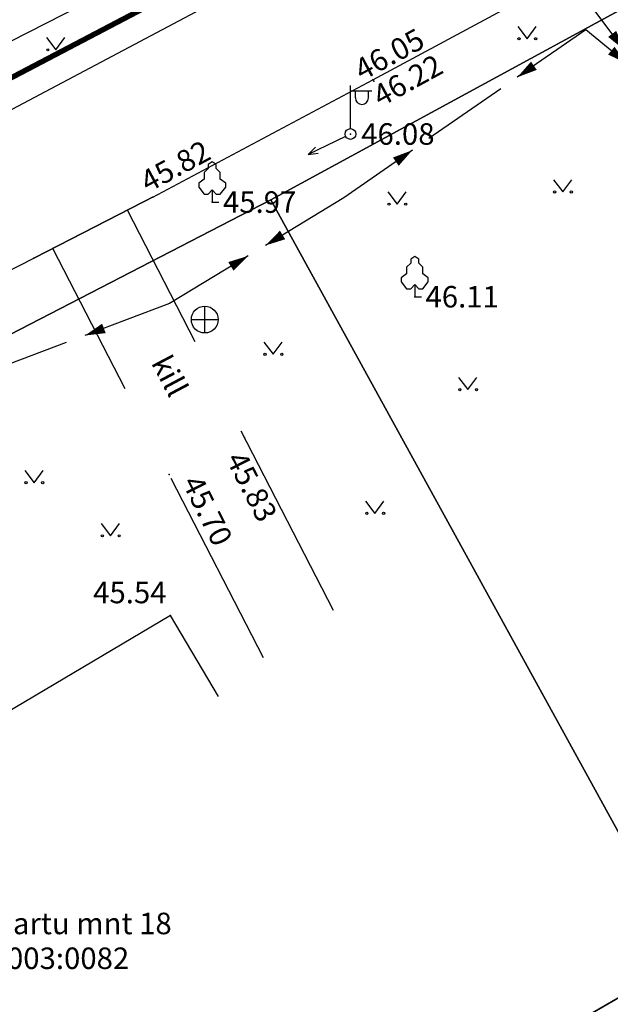
# Model space of a CAD drawing. Units: millimetres. Extents: x 553195 to 557399, y 6570403 to 6573726.
# Drawn here: x 555604 to 555626, y 6572236 to 6572273 of the extents above; entities that cross this region are included whole.
import ezdxf

# ---------------------------------------------------------------- set-up
doc = ezdxf.new("R2010")
doc.units = ezdxf.units.MM
doc.linetypes.add('DOT2', pattern=[1.25, 0, -1.25])
doc.linetypes.add('HIDDEN', pattern=[3.75, 2.5, -1.25])
for name, color, linetype in [('1', 7, 'Continuous'), ('10', 7, 'Continuous'), ('12', 7, 'Continuous'), ('9', 7, 'Continuous'), ('DP-tr-SIDEKANAL', 4, 'SIDE_KPROJEKT'), ('HALJASTUS', 7, 'Continuous'), ('KAEVUD', 7, 'Continuous'), ('KORGUSED', 7, 'Continuous'), ('mpkaabel', 1, 'Continuous'), ('PIIR', 7, 'Continuous'), ('POSTID', 230, 'Continuous'), ('PUNKTID', 7, 'Continuous'), ('PUUD', 7, 'Continuous')]:
    doc.layers.add(name, color=color, linetype=linetype)
doc.styles.add('KPR-jooned', font='romand.shx')
doc.linetypes.add('SIDE_KPROJEKT', pattern='A,9.5,-1.25,["/",KPR-jooned,S=1,R=0,X=-0.55,Y=-0.5],-1.25', length=12)

# ---------------------------------------------------------------- blocks, each defined once
blk = doc.blocks.new('kakaev')
for p, q in [((0, -1), (0, 1)), ((-1, 0), (1, 0))]:
    blk.add_line(p, q)
blk.add_circle((0, 0), 1)
blk = doc.blocks.new('LAT11')
for p, q in [((0, 0.25), (0, 2.25)), ((0, 2), (1, 2)), ((0.227, 1.679), (0.227, 2)), ((0.839, 1.679), (0.839, 2))]:
    blk.add_line(p, q)
blk.add_circle((0, 0), 0.25)
blk.add_arc((0.533, 1.679), 0.306, 180, 0)
blk = doc.blocks.new('noolm')
at = {"linetype": 'Continuous'}
for p, q in [((0.25, 0), (2.184, 0)), ((2.184, 0), (1.733, 0.15)), ((2.184, 0), (1.733, -0.148))]:
    blk.add_line(p, q, dxfattribs=at)
blk = doc.blocks.new('Pl')
blk.add_lwpolyline([(0, 0.9), (0.3, 0.6), (0.6, 0.6), (1, 1.1), (1, 1.4), (0.6, 1.7), (0.6, 2.2), (0.3, 2.5), (0.3, 2.8), (0, 3), (-0.3, 2.8), (-0.3, 2.5), (-0.6, 2.2), (-0.6, 1.7), (-1, 1.4), (-1, 1.1), (-0.6, 0.6), (-0.3, 0.6), (0, 0.9), (0, 0), (0.5, 0)])
blk = doc.blocks.new('MURU')
at = {"linetype": 'Continuous'}
for p, q in [((-0.463, 0.607), (0, 0)), ((0, 0), (0.446, 0.607))]:
    blk.add_line(p, q, dxfattribs=at)
for centre in [(-0.401, 0), (0.428, 0)]:
    blk.add_circle(centre, 0.055, dxfattribs=at)
blk = doc.blocks.new('*U789')
at = {"layer": 'mpkaabel'}
for p, q in [((-13.162, 24.37), (-13.66, 26.54)), ((-12.266, 20.471), (-12.994, 23.639)), ((-11.6, 17.57), (-12.098, 19.74)), ((-10.89, 15.555), (-11.6, 17.57)), ((-9.56, 11.782), (-10.64, 14.848)), ((-8.6, 9.06), (-9.31, 11.075)), ((-6.88, 6.765), (-8.6, 9.06)), ((-4.71, 3.87), (-6.43, 6.165)), ((-2.645, 2.173), (-4.71, 3.87)), ((0, 0), (-2.065, 1.697))]:
    blk.add_line(p, q, dxfattribs=at)
for points in [[(-12.098, 19.74, 0, 0.375, 0), (-11.931, 19.009, 0, 0, 0)], [(-10.89, 15.555, 0, 0.375, 0), (-11.139, 16.262, 0, 0, 0)], [(-9.31, 11.075, 0, 0.375, 0), (-9.061, 10.368, 0, 0, 0)], [(-6.88, 6.765, 0, 0.375, 0), (-7.33, 7.365, 0, 0, 0)], [(-6.43, 6.165, 0, 0.375, 0), (-5.98, 5.565, 0, 0, 0)], [(-2.645, 2.173, 0, 0.375, 0), (-3.224, 2.649, 0, 0, 0)]]:
    blk.add_lwpolyline(points, format="xyseb", dxfattribs=at)
blk = doc.blocks.new('*U790')
at = {"layer": 'mpkaabel'}
for p, q in [((-8.43, 7.45), (-10.975, 5.681)), ((-6.904, 6.193), (-8.43, 7.45)), ((-4.8, 4.46), (-6.326, 5.717)), ((-11.591, 5.253), (-14.259, 3.397)), ((-2.675, 2.485), (-4.8, 4.46)), ((-14.875, 2.969), (-17.42, 1.2)), ((0, 0), (-2.125, 1.975)), ((-17.42, 1.2), (-20.34, -0.575)), ((-20.98, -0.965), (-23.9, -2.74)), ((-23.9, -2.74), (-27.043, -3.926)), ((-27.745, -4.191), (-30.785, -5.339)), ((-31.487, -5.604), (-34.63, -6.79)), ((-34.63, -6.79), (-37.091, -8.391)), ((-37.719, -8.799), (-40.18, -10.4)), ((-40.18, -10.4), (-40.14, -11.42)), ((-40.14, -11.42), (-39.025, -13.786)), ((-38.705, -14.464), (-37.59, -16.83)), ((-37.59, -16.83), (-36.58, -18.371)), ((-36.17, -18.999), (-35.16, -20.54))]:
    blk.add_line(p, q, dxfattribs=at)
for points in [[(-6.904, 6.193, 0, 0.375, 0), (-7.483, 6.67, 0, 0, 0)], [(-10.975, 5.681, 0, 0.375, 0), (-10.359, 6.109, 0, 0, 0)], [(-6.326, 5.717, 0, 0.375, 0), (-5.747, 5.24, 0, 0, 0)], [(-14.875, 2.969, 0, 0.375, 0), (-15.491, 2.541, 0, 0, 0)], [(-2.675, 2.485, 0, 0.375, 0), (-3.224, 2.996, 0, 0, 0)], [(-20.34, -0.575, 0, 0.375, 0), (-19.699, -0.186, 0, 0, 0)], [(-20.98, -0.965, 0, 0.375, 0), (-21.621, -1.354, 0, 0, 0)], [(-27.043, -3.926, 0, 0.375, 0), (-26.341, -3.661, 0, 0, 0)], [(-31.487, -5.604, 0, 0.375, 0), (-32.189, -5.869, 0, 0, 0)], [(-37.091, -8.391, 0, 0.375, 0), (-36.462, -7.982, 0, 0, 0)], [(-37.719, -8.799, 0, 0.375, 0), (-38.348, -9.208, 0, 0, 0)], [(-39.025, -13.786, 0, 0.375, 0), (-39.345, -13.107, 0, 0, 0)], [(-38.705, -14.464, 0, 0.375, 0), (-38.385, -15.143, 0, 0, 0)], [(-36.58, -18.371, 0, 0.375, 0), (-36.991, -17.744, 0, 0, 0)]]:
    blk.add_lwpolyline(points, format="xyseb", dxfattribs=at)
blk = doc.blocks.new('*U819')
at = {"layer": 'mpkaabel'}
for p, q in [((-13.162, 24.37), (-13.66, 26.54)), ((-12.266, 20.471), (-12.994, 23.639)), ((-11.6, 17.57), (-12.098, 19.74)), ((-10.89, 15.555), (-11.6, 17.57)), ((-9.56, 11.782), (-10.64, 14.848)), ((-8.6, 9.06), (-9.31, 11.075)), ((-6.88, 6.765), (-8.6, 9.06)), ((-4.71, 3.87), (-6.43, 6.165)), ((-2.645, 2.173), (-4.71, 3.87)), ((0, 0), (-2.065, 1.697))]:
    blk.add_line(p, q, dxfattribs=at)
for points in [[(-12.098, 19.74, 0, 0.375, 0), (-11.931, 19.009, 0, 0, 0)], [(-10.89, 15.555, 0, 0.375, 0), (-11.139, 16.262, 0, 0, 0)], [(-9.31, 11.075, 0, 0.375, 0), (-9.061, 10.368, 0, 0, 0)], [(-6.88, 6.765, 0, 0.375, 0), (-7.33, 7.365, 0, 0, 0)], [(-6.43, 6.165, 0, 0.375, 0), (-5.98, 5.565, 0, 0, 0)], [(-2.645, 2.173, 0, 0.375, 0), (-3.224, 2.649, 0, 0, 0)]]:
    blk.add_lwpolyline(points, format="xyseb", dxfattribs=at)
blk = doc.blocks.new('*U820')
at = {"layer": 'mpkaabel'}
for p, q in [((-8.43, 7.45), (-10.975, 5.681)), ((-6.904, 6.193), (-8.43, 7.45)), ((-4.8, 4.46), (-6.326, 5.717)), ((-11.591, 5.253), (-14.259, 3.397)), ((-2.675, 2.485), (-4.8, 4.46)), ((-14.875, 2.969), (-17.42, 1.2)), ((0, 0), (-2.125, 1.975)), ((-17.42, 1.2), (-20.34, -0.575)), ((-20.98, -0.965), (-23.9, -2.74)), ((-23.9, -2.74), (-27.043, -3.926)), ((-27.745, -4.191), (-30.785, -5.339)), ((-31.487, -5.604), (-34.63, -6.79)), ((-34.63, -6.79), (-37.091, -8.391)), ((-37.719, -8.799), (-40.18, -10.4)), ((-40.18, -10.4), (-40.14, -11.42)), ((-40.14, -11.42), (-39.025, -13.786)), ((-38.705, -14.464), (-37.59, -16.83)), ((-37.59, -16.83), (-36.58, -18.371)), ((-36.17, -18.999), (-35.16, -20.54))]:
    blk.add_line(p, q, dxfattribs=at)
for points in [[(-6.904, 6.193, 0, 0.375, 0), (-7.483, 6.67, 0, 0, 0)], [(-10.975, 5.681, 0, 0.375, 0), (-10.359, 6.109, 0, 0, 0)], [(-6.326, 5.717, 0, 0.375, 0), (-5.747, 5.24, 0, 0, 0)], [(-14.875, 2.969, 0, 0.375, 0), (-15.491, 2.541, 0, 0, 0)], [(-2.675, 2.485, 0, 0.375, 0), (-3.224, 2.996, 0, 0, 0)], [(-20.34, -0.575, 0, 0.375, 0), (-19.699, -0.186, 0, 0, 0)], [(-20.98, -0.965, 0, 0.375, 0), (-21.621, -1.354, 0, 0, 0)], [(-27.043, -3.926, 0, 0.375, 0), (-26.341, -3.661, 0, 0, 0)], [(-31.487, -5.604, 0, 0.375, 0), (-32.189, -5.869, 0, 0, 0)], [(-37.091, -8.391, 0, 0.375, 0), (-36.462, -7.982, 0, 0, 0)], [(-37.719, -8.799, 0, 0.375, 0), (-38.348, -9.208, 0, 0, 0)], [(-39.025, -13.786, 0, 0.375, 0), (-39.345, -13.107, 0, 0, 0)], [(-38.705, -14.464, 0, 0.375, 0), (-38.385, -15.143, 0, 0, 0)], [(-36.58, -18.371, 0, 0.375, 0), (-36.991, -17.744, 0, 0, 0)]]:
    blk.add_lwpolyline(points, format="xyseb", dxfattribs=at)
blk = doc.blocks.new('piirid')
at = {"layer": 'PIIR', "color": 4}
for points in [[(555613.75, 6572266.21), (555650.41, 6572286.17), (555658.792, 6572272.792)], [(555558.81, 6572249.04), (555608.68, 6572274.47)], [(555572.37, 6572244.82), (555613.75, 6572266.21), (555623.821, 6572247.863)]]:
    blk.add_lwpolyline(points, dxfattribs=at)
for s, p in [('Vana-Tartu mnt 18', (555600.605, 6572238.895)), ('65303:003:0082', (555600.605, 6572237.6))]:
    blk.add_text(s, height=0.8, dxfattribs=at).set_placement(p)
blk = doc.blocks.new('*U947')
at = {"layer": 'mpkaabel'}
for p, q in [((-13.162, 24.37), (-13.66, 26.54)), ((-12.266, 20.471), (-12.994, 23.639)), ((-11.6, 17.57), (-12.098, 19.74)), ((-10.89, 15.555), (-11.6, 17.57)), ((-9.56, 11.782), (-10.64, 14.848)), ((-8.6, 9.06), (-9.31, 11.075)), ((-6.88, 6.765), (-8.6, 9.06)), ((-4.71, 3.87), (-6.43, 6.165)), ((-2.645, 2.173), (-4.71, 3.87)), ((0, 0), (-2.065, 1.697))]:
    blk.add_line(p, q, dxfattribs=at)
for points in [[(-12.098, 19.74, 0, 0.375, 0), (-11.931, 19.009, 0, 0, 0)], [(-10.89, 15.555, 0, 0.375, 0), (-11.139, 16.262, 0, 0, 0)], [(-9.31, 11.075, 0, 0.375, 0), (-9.061, 10.368, 0, 0, 0)], [(-6.88, 6.765, 0, 0.375, 0), (-7.33, 7.365, 0, 0, 0)], [(-6.43, 6.165, 0, 0.375, 0), (-5.98, 5.565, 0, 0, 0)], [(-2.645, 2.173, 0, 0.375, 0), (-3.224, 2.649, 0, 0, 0)]]:
    blk.add_lwpolyline(points, format="xyseb", dxfattribs=at)
blk = doc.blocks.new('*U948')
at = {"layer": 'mpkaabel'}
for p, q in [((-8.43, 7.45), (-10.975, 5.681)), ((-6.904, 6.193), (-8.43, 7.45)), ((-4.8, 4.46), (-6.326, 5.717)), ((-11.591, 5.253), (-14.259, 3.397)), ((-2.675, 2.485), (-4.8, 4.46)), ((-14.875, 2.969), (-17.42, 1.2)), ((0, 0), (-2.125, 1.975)), ((-17.42, 1.2), (-20.34, -0.575)), ((-20.98, -0.965), (-23.9, -2.74)), ((-23.9, -2.74), (-27.043, -3.926)), ((-27.745, -4.191), (-30.785, -5.339)), ((-31.487, -5.604), (-34.63, -6.79)), ((-34.63, -6.79), (-37.091, -8.391)), ((-37.719, -8.799), (-40.18, -10.4)), ((-40.18, -10.4), (-40.14, -11.42)), ((-40.14, -11.42), (-39.025, -13.786)), ((-38.705, -14.464), (-37.59, -16.83)), ((-37.59, -16.83), (-36.58, -18.371)), ((-36.17, -18.999), (-35.16, -20.54))]:
    blk.add_line(p, q, dxfattribs=at)
for points in [[(-6.904, 6.193, 0, 0.375, 0), (-7.483, 6.67, 0, 0, 0)], [(-10.975, 5.681, 0, 0.375, 0), (-10.359, 6.109, 0, 0, 0)], [(-6.326, 5.717, 0, 0.375, 0), (-5.747, 5.24, 0, 0, 0)], [(-14.875, 2.969, 0, 0.375, 0), (-15.491, 2.541, 0, 0, 0)], [(-2.675, 2.485, 0, 0.375, 0), (-3.224, 2.996, 0, 0, 0)], [(-20.34, -0.575, 0, 0.375, 0), (-19.699, -0.186, 0, 0, 0)], [(-20.98, -0.965, 0, 0.375, 0), (-21.621, -1.354, 0, 0, 0)], [(-27.043, -3.926, 0, 0.375, 0), (-26.341, -3.661, 0, 0, 0)], [(-31.487, -5.604, 0, 0.375, 0), (-32.189, -5.869, 0, 0, 0)], [(-37.091, -8.391, 0, 0.375, 0), (-36.462, -7.982, 0, 0, 0)], [(-37.719, -8.799, 0, 0.375, 0), (-38.348, -9.208, 0, 0, 0)], [(-39.025, -13.786, 0, 0.375, 0), (-39.345, -13.107, 0, 0, 0)], [(-38.705, -14.464, 0, 0.375, 0), (-38.385, -15.143, 0, 0, 0)], [(-36.58, -18.371, 0, 0.375, 0), (-36.991, -17.744, 0, 0, 0)]]:
    blk.add_lwpolyline(points, format="xyseb", dxfattribs=at)
blk = doc.blocks.new('vaidatopo')
at = {"layer": '10'}
for points in [[(555609.353, 6572266.313), (555617.532, 6572270.678), (555628.969, 6572276.835), (555634.031, 6572268.359)], [(555611.381, 6572274.817), (555611.968, 6572273.754), (555599.567, 6572267.164), (555598.991, 6572268.189)], [(555600.637, 6572248.345), (555594.648, 6572258.787), (555604.937, 6572264.042)]]:
    blk.add_lwpolyline(points, dxfattribs=at)
at = {"layer": '10', "linetype": 'DOT2', "ltscale": 3, "const_width": 0.05}
blk.add_lwpolyline([(555604.937, 6572264.042), (555609.353, 6572266.313)], dxfattribs=at)
at = {"layer": '10', "linetype": 'HIDDEN', "ltscale": 3}
for points in [[(555616.076, 6572250.931), (555608.413, 6572265.83)], [(555613.469, 6572249.178), (555605.639, 6572264.403)]]:
    blk.add_lwpolyline(points, dxfattribs=at)
at = {"layer": '9'}
for points in [[(555610.018, 6572250.751), (555591.581, 6572239.82)], [(555611.804, 6572247.739), (555610.018, 6572250.751)]]:
    blk.add_lwpolyline(points, dxfattribs=at)
at = {"layer": 'PIIR'}
for points in [[(555613.75, 6572266.21), (555650.41, 6572286.17), (555658.792, 6572272.792)], [(555558.81, 6572249.04), (555608.68, 6572274.47)], [(555572.37, 6572244.82), (555613.75, 6572266.21), (555623.821, 6572247.863)]]:
    blk.add_lwpolyline(points, dxfattribs=at)
at = {"layer": 'PUNKTID'}
for p in [(555617.532, 6572270.678), (555617.567, 6572270.628), (555616.703, 6572268.66), (555609.353, 6572266.313), (555611.566, 6572266.128), (555604.937, 6572264.042), (555619.092, 6572262.607), (555611.29, 6572261.758), (555612.761, 6572257.376), (555609.966, 6572255.99), (555610.018, 6572250.751)]:
    blk.add_point(p, dxfattribs=at)
at = {"layer": 'HALJASTUS', "xscale": 0.75, "yscale": 0.75, "zscale": 0.75}
for p in [(555623.267, 6572272.202), (555605.758, 6572271.79), (555624.591, 6572266.506), (555618.435, 6572266.052), (555613.831, 6572260.465), (555621.068, 6572259.151), (555604.945, 6572255.688), (555617.614, 6572254.55), (555607.786, 6572253.715)]:
    blk.add_blockref('MURU', p, dxfattribs=at)
at = {"layer": 'KAEVUD', "xscale": 0.5, "yscale": 0.5, "zscale": 0.5}
blk.add_blockref('kakaev', (555611.29, 6572261.758), dxfattribs=at)
at = {"layer": 'mpkaabel'}
for name, p in [('*U947', (555633.76, 6572265.02)), ('*U948', (555633.88, 6572265.09))]:
    blk.add_blockref(name, p, dxfattribs=at)
at = {"layer": 'POSTID', "xscale": 0.8000000000465661, "yscale": 0.7999999998137355, "zscale": 0.8}
blk.add_blockref('LAT11', (555616.703, 6572268.66), dxfattribs=at)
at = {"layer": 'POSTID', "xscale": 0.7999999999861098, "yscale": 0.7999999998137355, "zscale": 0.8, "rotation": 205.6749875589761}
blk.add_blockref('noolm', (555616.703, 6572268.66), dxfattribs=at)
at = {"layer": 'PUUD', "xscale": 0.5, "yscale": 0.5, "zscale": 0.5}
for p in [(555611.566, 6572266.128), (555619.092, 6572262.607)]:
    blk.add_blockref('Pl', p, dxfattribs=at)
at = {"layer": '10'}
blk.add_text('kill', height=0.8, rotation=297.9651, dxfattribs=at).set_placement((555609.279, 6572260.149))
at = {"layer": 'KORGUSED'}
for s, rotation, p in [('46.05', 28.5309, (555617.139, 6572270.621)), ('46.22', 28.7033, (555617.825, 6572269.65)), ('45.82', 28.3043, (555609.18, 6572266.467)), ('45.83', 297.2131, (555612.055, 6572256.571)), ('45.70', 296.2382, (555610.429, 6572255.698))]:
    blk.add_text(s, height=0.8, rotation=rotation, dxfattribs=at).set_placement(p)
for s, p in [('46.08', (555617.103, 6572268.26)), ('45.97', (555611.966, 6572265.728)), ('46.11', (555619.492, 6572262.207)), ('45.54', (555607.141, 6572251.205))]:
    blk.add_text(s, height=0.8, dxfattribs=at).set_placement(p)
at = {"layer": 'PIIR'}
for s, p in [('Vana-Tartu mnt 18', (555600.605, 6572238.895)), ('65303:003:0082', (555600.605, 6572237.6))]:
    blk.add_text(s, height=0.8, dxfattribs=at).set_placement(p)

msp = doc.modelspace()

# ---------------------------------------------------------------- linework, layer by layer
at = {"layer": '1', "color": 5, "linetype": 'Continuous'}
for points in [[(555650.41, 6572286.17), (555613.75, 6572266.21), (555629.23, 6572238.01), (555665.91, 6572258.77), (555659.05, 6572272.38)], [(555650.41, 6572286.17), (555613.75, 6572266.21), (555629.23, 6572238.01), (555665.91, 6572258.77), (555659.05, 6572272.38)], [(555650.41, 6572286.17), (555613.75, 6572266.21), (555629.23, 6572238.01), (555665.91, 6572258.77), (555659.05, 6572272.38)], [(555650.41, 6572286.17), (555613.75, 6572266.21), (555629.23, 6572238.01), (555665.91, 6572258.77), (555659.05, 6572272.38)], [(555650.41, 6572286.17), (555613.75, 6572266.21), (555629.23, 6572238.01), (555665.91, 6572258.77), (555659.05, 6572272.38)], [(555629.23, 6572238.01), (555613.75, 6572266.21), (555572.37, 6572244.82), (555590.13, 6572215.37)], [(555629.23, 6572238.01), (555613.75, 6572266.21), (555572.37, 6572244.82), (555590.13, 6572215.37)], [(555629.23, 6572238.01), (555613.75, 6572266.21), (555572.37, 6572244.82), (555590.13, 6572215.37)], [(555629.23, 6572238.01), (555613.75, 6572266.21), (555572.37, 6572244.82), (555590.13, 6572215.37)], [(555629.23, 6572238.01), (555613.75, 6572266.21), (555572.37, 6572244.82), (555590.13, 6572215.37)], [(555666.84, 6572259.29), (555665.91, 6572258.76), (555629.23, 6572238.01), (555606.07, 6572224.6), (555625.25, 6572192.7), (555684.16, 6572228.08)], [(555666.84, 6572259.29), (555665.91, 6572258.76), (555629.23, 6572238.01), (555606.07, 6572224.6), (555625.25, 6572192.7), (555684.16, 6572228.08)], [(555666.84, 6572259.29), (555665.91, 6572258.76), (555629.23, 6572238.01), (555606.07, 6572224.6), (555625.25, 6572192.7), (555684.16, 6572228.08)]]:
    msp.add_lwpolyline(points, close=True, dxfattribs=at)
at = {"layer": '10'}
for points in [[(555609.353, 6572266.313), (555617.532, 6572270.678), (555628.969, 6572276.835), (555634.031, 6572268.359)], [(555609.353, 6572266.313), (555617.532, 6572270.678), (555628.969, 6572276.835), (555634.031, 6572268.359)], [(555611.381, 6572274.817), (555611.968, 6572273.754), (555599.567, 6572267.164), (555598.991, 6572268.189)], [(555611.381, 6572274.817), (555611.968, 6572273.754), (555599.567, 6572267.164), (555598.991, 6572268.189)], [(555600.637, 6572248.345), (555594.648, 6572258.787), (555604.937, 6572264.042)], [(555600.637, 6572248.345), (555594.648, 6572258.787), (555604.937, 6572264.042)]]:
    msp.add_lwpolyline(points, dxfattribs=at)
at = {"layer": '10', "linetype": 'DOT2', "ltscale": 3, "const_width": 0.05}
msp.add_lwpolyline([(555604.937, 6572264.042), (555609.353, 6572266.313)], dxfattribs=at)
msp.add_lwpolyline([(555604.937, 6572264.042), (555609.353, 6572266.313)], dxfattribs=at)
at = {"layer": '10', "linetype": 'HIDDEN', "ltscale": 3}
for points in [[(555616.076, 6572250.931), (555608.413, 6572265.83)], [(555616.076, 6572250.931), (555608.413, 6572265.83)], [(555613.469, 6572249.178), (555605.639, 6572264.403)], [(555613.469, 6572249.178), (555605.639, 6572264.403)]]:
    msp.add_lwpolyline(points, dxfattribs=at)
at = {"layer": '9'}
for points in [[(555610.018, 6572250.751), (555591.581, 6572239.82)], [(555610.018, 6572250.751), (555591.581, 6572239.82)], [(555611.804, 6572247.739), (555610.018, 6572250.751)], [(555611.804, 6572247.739), (555610.018, 6572250.751)]]:
    msp.add_lwpolyline(points, dxfattribs=at)
at = {"layer": 'DP-tr-SIDEKANAL', "const_width": 0.2}
msp.add_lwpolyline([(555523.849, 6572230.075), (555583.918, 6572259.946), (555586.704, 6572261.429), (555595.411, 6572266.058), (555599.054, 6572268.106), (555611.498, 6572274.636), (555614.132, 6572276.062), (555625.876, 6572282.297), (555628.366, 6572283.609), (555641.011, 6572290.514)], dxfattribs=at)
msp.add_lwpolyline([(555523.849, 6572230.075), (555583.918, 6572259.946), (555586.704, 6572261.429), (555595.411, 6572266.058), (555599.054, 6572268.106), (555611.498, 6572274.636), (555614.132, 6572276.062), (555625.876, 6572282.297), (555628.366, 6572283.609), (555641.011, 6572290.514)], dxfattribs=at)
at = {"layer": 'PIIR'}
for points in [[(555613.75, 6572266.21), (555650.41, 6572286.17), (555658.792, 6572272.792)], [(555613.75, 6572266.21), (555650.41, 6572286.17), (555658.792, 6572272.792)], [(555572.37, 6572244.82), (555613.75, 6572266.21), (555623.821, 6572247.863)], [(555572.37, 6572244.82), (555613.75, 6572266.21), (555623.821, 6572247.863)]]:
    msp.add_lwpolyline(points, dxfattribs=at)
at = {"layer": 'PIIR', "color": 10}
msp.add_lwpolyline([(555558.81, 6572249.04), (555608.68, 6572274.47)], dxfattribs=at)
at = {"layer": 'PUNKTID'}
for p in [(555617.532, 6572270.678), (555617.532, 6572270.678), (555617.567, 6572270.628), (555617.567, 6572270.628), (555616.703, 6572268.66), (555616.703, 6572268.66), (555609.353, 6572266.313), (555609.353, 6572266.313), (555611.566, 6572266.128), (555611.566, 6572266.128), (555604.937, 6572264.042), (555604.937, 6572264.042), (555619.092, 6572262.607), (555619.092, 6572262.607), (555611.29, 6572261.758), (555611.29, 6572261.758), (555612.761, 6572257.376), (555612.761, 6572257.376), (555609.966, 6572255.99), (555609.966, 6572255.99), (555610.018, 6572250.751), (555610.018, 6572250.751)]:
    msp.add_point(p, dxfattribs=at)

# ---------------------------------------------------------------- block references
at = {"layer": '12'}
for name in ['vaidatopo', 'piirid']:
    msp.add_blockref(name, (0, 0), dxfattribs=at)
at = {"layer": 'HALJASTUS', "xscale": 0.75, "yscale": 0.75, "zscale": 0.75}
for p in [(555623.267, 6572272.202), (555623.267, 6572272.202), (555605.758, 6572271.79), (555605.758, 6572271.79), (555624.591, 6572266.506), (555624.591, 6572266.506), (555618.435, 6572266.052), (555618.435, 6572266.052), (555613.831, 6572260.465), (555613.831, 6572260.465), (555621.068, 6572259.151), (555621.068, 6572259.151), (555604.945, 6572255.688), (555604.945, 6572255.688), (555617.614, 6572254.55), (555617.614, 6572254.55), (555607.786, 6572253.715), (555607.786, 6572253.715)]:
    msp.add_blockref('MURU', p, dxfattribs=at)
at = {"layer": 'KAEVUD', "xscale": 0.5, "yscale": 0.5, "zscale": 0.5}
msp.add_blockref('kakaev', (555611.29, 6572261.758), dxfattribs=at)
msp.add_blockref('kakaev', (555611.29, 6572261.758), dxfattribs=at)
at = {"layer": 'mpkaabel'}
for name, p in [('*U789', (555633.76, 6572265.02)), ('*U819', (555633.76, 6572265.02)), ('*U790', (555633.88, 6572265.09)), ('*U820', (555633.88, 6572265.09))]:
    msp.add_blockref(name, p, dxfattribs=at)
at = {"layer": 'POSTID', "xscale": 0.8000000000465661, "yscale": 0.7999999998137355, "zscale": 0.8}
msp.add_blockref('LAT11', (555616.703, 6572268.66), dxfattribs=at)
msp.add_blockref('LAT11', (555616.703, 6572268.66), dxfattribs=at)
at = {"layer": 'POSTID', "xscale": 0.8000000000237594, "yscale": 0.7999999998137355, "zscale": 0.8, "rotation": 205.6749875571936}
msp.add_blockref('noolm', (555616.703, 6572268.66), dxfattribs=at)
msp.add_blockref('noolm', (555616.703, 6572268.66), dxfattribs=at)
at = {"layer": 'PUUD', "xscale": 0.5, "yscale": 0.5, "zscale": 0.5}
for p in [(555611.566, 6572266.128), (555611.566, 6572266.128), (555619.092, 6572262.607), (555619.092, 6572262.607)]:
    msp.add_blockref('Pl', p, dxfattribs=at)

# ---------------------------------------------------------------- texts
at = {"layer": '10'}
msp.add_text('kill', height=0.8, rotation=297.9651, dxfattribs=at).set_placement((555609.279, 6572260.149))
msp.add_text('kill', height=0.8, rotation=297.9651, dxfattribs=at).set_placement((555609.279, 6572260.149))
at = {"layer": 'KORGUSED'}
for s, rotation, p in [('46.05', 28.5309, (555617.139, 6572270.621)), ('46.05', 28.5309, (555617.139, 6572270.621)), ('46.22', 28.7033, (555617.825, 6572269.65)), ('46.22', 28.7033, (555617.825, 6572269.65)), ('45.82', 28.3043, (555609.18, 6572266.467)), ('45.82', 28.3043, (555609.18, 6572266.467)), ('45.83', 297.2131, (555612.055, 6572256.571)), ('45.83', 297.2131, (555612.055, 6572256.571)), ('45.70', 296.2382, (555610.429, 6572255.698)), ('45.70', 296.2382, (555610.429, 6572255.698))]:
    msp.add_text(s, height=0.8, rotation=rotation, dxfattribs=at).set_placement(p)
for s, p in [('46.08', (555617.103, 6572268.26)), ('46.08', (555617.103, 6572268.26)), ('45.97', (555611.966, 6572265.728)), ('45.97', (555611.966, 6572265.728)), ('46.11', (555619.492, 6572262.207)), ('46.11', (555619.492, 6572262.207)), ('45.54', (555607.141, 6572251.205)), ('45.54', (555607.141, 6572251.205))]:
    msp.add_text(s, height=0.8, dxfattribs=at).set_placement(p)
at = {"layer": 'PIIR'}
for s, p in [('Vana-Tartu mnt 18', (555600.605, 6572238.895)), ('Vana-Tartu mnt 18', (555600.605, 6572238.895)), ('65303:003:0082', (555600.605, 6572237.6)), ('65303:003:0082', (555600.605, 6572237.6))]:
    msp.add_text(s, height=0.8, dxfattribs=at).set_placement(p)

doc.saveas('drawing.dxf')
